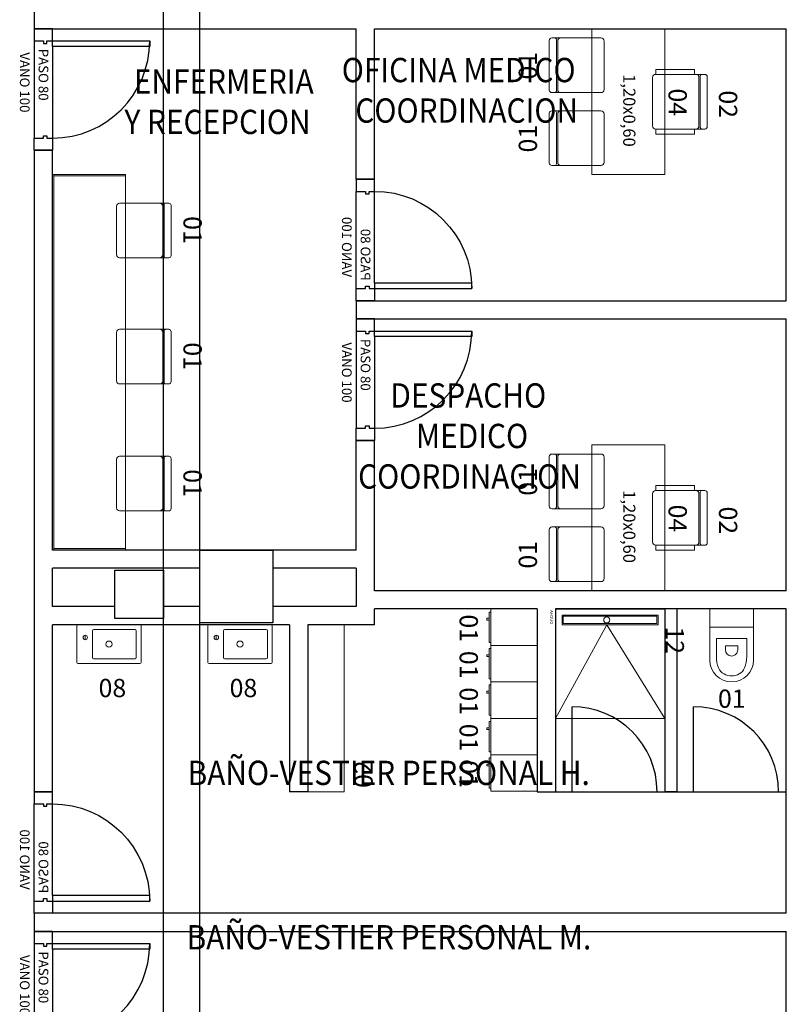
# Model space of a CAD drawing. Units: millimetres. Extents: x -640 to 271, y -106 to 865.
# Drawn here: x -59 to -52, y 26 to 34 of the extents above; entities that cross this region are included whole.
import ezdxf
from ezdxf.enums import TextEntityAlignment as Align

# ---------------------------------------------------------------- set-up
doc = ezdxf.new("R2010")
doc.units = ezdxf.units.MM
doc.linetypes.add('piso 1-1282$0$C80_XREFS_ESTADO REFORMADO$0$DASHED', pattern=[0.75, 0.5, -0.25])
for name, color, linetype in [('piso 1-1282$0$0_TX_05', 9, 'Continuous'), ('piso 1-1282$0$C80_XREFS_ESTADO REFORMADO$0$A_JUNTA', 9, 'Continuous'), ('piso 1-1282$0$C80_XREFS_ESTADO REFORMADO$0$A_PRY_01', 9, 'Continuous'), ('piso 1-1282$0$C80_XREFS_ESTADO REFORMADO$0$A_PRY_INV', 9, 'piso 1-1282$0$C80_XREFS_ESTADO REFORMADO$0$DASHED'), ('piso 1-1282$0$C80_XREFS_ESTADO REFORMADO$0$A_SEC_PILAR', 9, 'Continuous'), ('piso 1-1282$0$C80_XREFS_ESTADO REFORMADO$0$A_SEC_TABIQ', 9, 'Continuous'), ('piso 1-1282$0$C80_XREFS_ESTADO REFORMADO$0$A_SEC_TABIQ_02', 9, 'Continuous'), ('piso 1-1282$0$C80_XREFS_ESTADO REFORMADO$0$B_CPI', 9, 'Continuous'), ('piso 1-1282$0$C80_XREFS_ESTADO REFORMADO$0$B_CPI_01', 9, 'Continuous'), ('piso 1-1282$0$textos editados', 9, 'Continuous'), ('piso 1-1282$0$TX_04', 7, 'Continuous')]:
    doc.layers.add(name, color=color, linetype=linetype)
for name, color, linetype, plot in [('piso 1-1282$0$C80_XREFS_ESTADO REFORMADO$0$0_AUX', 9, 'Continuous', False), ('piso 1-1282$0$C80_XREFS_ESTADO REFORMADO$0$0_AUX_BLOQUES', 9, 'Continuous', False), ('piso 1-1282$0$C80_XREFS_ESTADO REFORMADO$0$0_COD_MOB', 9, 'Continuous', False), ('piso 1-1282$0$C80_XREFS_ESTADO REFORMADO$0$0_COD_SAN', 9, 'Continuous', False), ('piso 1-1282$0$C80_XREFS_ESTADO REFORMADO$0$B_CPI_AUX', 9, 'Continuous', False)]:
    doc.layers.add(name, color=color, linetype=linetype, plot=plot)
for name, color, linetype, lineweight in [('piso 1-1282$0$C80_XREFS_ESTADO REFORMADO$0$M_MOB', 9, 'Continuous', 5), ('piso 1-1282$0$C80_XREFS_ESTADO REFORMADO$0$M_SAN', 9, 'Continuous', 5), ('piso 1-1282$0$COL EST ANTIGUA', 9, 'Continuous', 30)]:
    doc.layers.add(name, color=color, linetype=linetype, lineweight=lineweight)
doc.styles.add('piso 1-1282$0$C80_XREFS_ESTADO REFORMADO$0$FUTURA', font='txt')
doc.styles.add('piso 1-1282$0$C80_XREFS_ESTADO REFORMADO$0$MC', font='calibri.ttf', dxfattribs={"height": 80})
doc.styles.add('piso 1-1282$0$C80_XREFS_ESTADO REFORMADO$0$ROMANS', font='romans.shx')
doc.styles.add('piso 1-1282$0$C80_XREFS_ESTADO REFORMADO$0$Standard', font='txt')
doc.styles.add('piso 1-1282$0$C80_XREFS_ESTADO REFORMADO$0$Style-ENGINEERING', font='ENGINEERING.shx')
doc.styles.add('piso 1-1282$0$Estilo3', font='romans.shx', dxfattribs={"width": 0.9})

# ---------------------------------------------------------------- blocks, each defined once
blk = doc.blocks.new('piso 1-1282$0$C80_XREFS_ESTADO REFORMADO$0$SAN_INODORO')
for p, q in [((-0.18, -0.15), (-0.18, 0)), ((0.18, -0.15), (0.18, 0)), ((-0.18, -0.15), (-0.18, -0.4205)), ((0.0005, -0.15), (-0.18, -0.15)), ((0.18, -0.15), (0.0005, -0.15)), ((0.18, -0.4205), (0.18, -0.15)), ((-0.125, -0.3933), (-0.125, -0.2435)), ((-0.125, -0.2435), (0.125, -0.2435)), ((0.0505, -0.302), (-0.0505, -0.302)), ((-0.0505, -0.337), (-0.0505, -0.302)), ((0.0505, -0.337), (0.0505, -0.302)), ((0.125, -0.3933), (0.125, -0.2435))]:
    blk.add_line(p, q)
for centre, radius, start, end in [((0.115, -0.3933), 0.24, 180, 202.31586), ((0.0004, -0.3361), 0.0509, 180.97095, 270.16359), ((0.0005, -0.337), 0.05, 270, 0.00001), ((-0.115, -0.3933), 0.24, 337.68415, 0.00001), ((0.0004, -0.4196), 0.1804, 180.2719, 270.04642), ((-0.0145, -0.4465), 0.1, 202.31586, 241.6359), ((0.0005, -0.4205), 0.1795, 270, 0), ((0.0145, -0.4465), 0.1, 298.36411, 337.68415), ((0.0005, -0.4166), 0.1334, 242.06519, 270.0065), ((0.0005, -0.4205), 0.1295, 270, 298.36411)]:
    blk.add_arc(centre, radius, start, end)
at = {"layer": 'piso 1-1282$0$C80_XREFS_ESTADO REFORMADO$0$0_COD_SAN', "style": 'piso 1-1282$0$C80_XREFS_ESTADO REFORMADO$0$MC'}
blk.add_attdef('COD_SANITARIO', text='', height=0.15, dxfattribs=at).set_placement((0.0015, -0.7382), align=Align.MIDDLE_CENTER)
blk = doc.blocks.new('piso 1-1282$0$C80_XREFS_ESTADO REFORMADO$0$12_SAN_DUCHA_IN SITU 90')
at = {"layer": 'piso 1-1282$0$C80_XREFS_ESTADO REFORMADO$0$M_SAN'}
for q in [(-0.9581, -0.0527), (-0.9581, -0.9527)]:
    blk.add_line((-0.1879, -0.53), q, dxfattribs=at)
for points in [[(-0.0581, -0.9527), (-0.9581, -0.9527), (-0.9581, -0.0527), (-0.0581, -0.0527)], [(-0.188, -0.8975), (-0.1081, -0.8975), (-0.1081, -0.1073), (-0.1877, -0.1073)], [(-0.178, -0.8875), (-0.1181, -0.8875), (-0.1181, -0.1173), (-0.1777, -0.1173)]]:
    blk.add_lwpolyline(points, close=True, dxfattribs=at)
blk.add_circle((-0.1479, -0.53), 0.025, dxfattribs=at)
at = {"layer": 'piso 1-1282$0$C80_XREFS_ESTADO REFORMADO$0$0_AUX_BLOQUES', "insert": (-0.1829, -0.9962), "char_height": 0.025, "attachment_point": 7, "style": 'piso 1-1282$0$C80_XREFS_ESTADO REFORMADO$0$Standard'}
blk.add_mtext_dynamic_manual_height_columns('DUCHA', width=1.044562, gutter_width=1107.2193, heights=[0], dxfattribs=at)
at = {"layer": 'piso 1-1282$0$C80_XREFS_ESTADO REFORMADO$0$0_COD_SAN', "style": 'piso 1-1282$0$C80_XREFS_ESTADO REFORMADO$0$MC'}
blk.add_attdef('COD_SANITARIO', text='', height=0.15, dxfattribs=at).set_placement((-0.3148, -0.0918), align=Align.BOTTOM_CENTER)
blk = doc.blocks.new('piso 1-1282$0$C80_XREFS_ESTADO REFORMADO$0$08_SAN_LAVABO GENERAL')
for p, q in [((0.255, 0), (-0.255, 0)), ((-0.265, -0.01), (-0.265, -0.31)), ((-0.135, -0.16), (-0.135, -0.05)), ((-0.125, -0.04), (0.215, -0.04)), ((0.225, -0.16), (0.225, -0.05)), ((0.265, -0.31), (0.265, -0.01)), ((-0.135, -0.27), (-0.135, -0.16)), ((0.225, -0.27), (0.225, -0.16)), ((-0.255, -0.32), (0.255, -0.32)), ((-0.125, -0.28), (0.215, -0.28))]:
    blk.add_line(p, q)
blk.add_lwpolyline([(-0.195, -0.0867), (-0.195, -0.1233)])
for centre, radius in [((-0.195, -0.105), 0.0183), ((0, -0.16), 0.0252)]:
    blk.add_circle(centre, radius)
for centre, start, end in [((-0.255, -0.01), 90, 180), ((0.255, -0.01), 0, 90), ((-0.125, -0.05), 90, 180), ((0.215, -0.05), 0, 90), ((-0.255, -0.31), 180, 270), ((-0.125, -0.27), 180, 270), ((0.215, -0.27), 270, 0), ((0.255, -0.31), 270, 0)]:
    blk.add_arc(centre, 0.01, start, end)
at = {"layer": 'piso 1-1282$0$C80_XREFS_ESTADO REFORMADO$0$0_COD_SAN', "style": 'piso 1-1282$0$C80_XREFS_ESTADO REFORMADO$0$MC'}
blk.add_attdef('COD_SANITARIO', text='', height=0.15, dxfattribs=at).set_placement((0.0281, -0.6429), align=Align.BOTTOM_CENTER)
blk = doc.blocks.new('piso 1-1282$0$C80_XREFS_ESTADO REFORMADO$0$MOB_SILLA_02')
for p, q in [((0.205, 0), (-0.205, 0)), ((-0.225, -0.0452), (-0.225, -0.02)), ((0.2123, -0.0579), (-0.2123, -0.0579)), ((0.1996, -0.069), (-0.1996, -0.069)), ((0.225, -0.0452), (0.225, -0.02)), ((-0.225, -0.4246), (-0.225, -0.0944)), ((0.225, -0.4246), (0.225, -0.0944)), ((0.1996, -0.45), (-0.1996, -0.45))]:
    blk.add_line(p, q)
for points in [[(-0.225, -0.0452), (-0.225, -0.0944)], [(0.225, -0.0452), (0.225, -0.0944)]]:
    blk.add_lwpolyline(points)
for points in [[(-0.266, -0.4246), (-0.225, -0.4246), (-0.225, -0.1064), (-0.266, -0.1064)], [(0.225, -0.4246), (0.266, -0.4246), (0.266, -0.1064), (0.225, -0.1064)]]:
    blk.add_lwpolyline(points, close=True)
for centre, radius, start, end in [((-0.205, -0.02), 0.02, 90, 180), ((-0.2123, -0.0452), 0.0127, 180, 270), ((-0.1996, -0.0944), 0.0254, 90, 180), ((0.1996, -0.0944), 0.0254, 0, 90), ((0.205, -0.02), 0.02, 0, 90), ((0.2123, -0.0452), 0.0127, 270, 0), ((-0.1996, -0.4246), 0.0254, 180, 270), ((0.1996, -0.4246), 0.0254, 270, 0)]:
    blk.add_arc(centre, radius, start, end)
at = {"layer": 'piso 1-1282$0$C80_XREFS_ESTADO REFORMADO$0$0_COD_MOB', "style": 'piso 1-1282$0$C80_XREFS_ESTADO REFORMADO$0$MC'}
blk.add_attdef('COD_MOB', text='', height=0.15, dxfattribs=at).set_placement((0.0204, 0.0493), align=Align.BOTTOM_CENTER)
blk = doc.blocks.new('piso 1-1282$0$C80_XREFS_ESTADO REFORMADO$0$MOB_MESA 1.20X0.60')
at = {"linetype": 'Continuous', "lineweight": 0}
blk.add_3dface([(0.6, -0.6), (-0.6, -0.6), (-0.6, 0), (0.6, 0)], dxfattribs=at)
at = {"layer": 'piso 1-1282$0$C80_XREFS_ESTADO REFORMADO$0$0_AUX', "style": 'piso 1-1282$0$C80_XREFS_ESTADO REFORMADO$0$Style-ENGINEERING'}
blk.add_text('1,20x0,60', height=0.1, dxfattribs=at).set_placement((0.371, -0.242), align=Align.TOP_RIGHT)
at = {"layer": 'piso 1-1282$0$C80_XREFS_ESTADO REFORMADO$0$0_COD_MOB', "style": 'piso 1-1282$0$C80_XREFS_ESTADO REFORMADO$0$MC'}
blk.add_attdef('COD_MOB', text='', height=0.15, dxfattribs=at).set_placement((0.0046, -0.0157), align=Align.BOTTOM_CENTER)
blk = doc.blocks.new('piso 1-1282$0$C80_XREFS_ESTADO REFORMADO$0$MOB_SILLA_01')
for p, q in [((0.205, 0), (-0.205, 0)), ((-0.225, -0.0452), (-0.225, -0.02)), ((0.2123, -0.0579), (-0.2123, -0.0579)), ((0.1996, -0.069), (-0.1996, -0.069)), ((0.225, -0.0452), (0.225, -0.02)), ((-0.225, -0.4246), (-0.225, -0.0944)), ((0.225, -0.4246), (0.225, -0.0944)), ((0.1996, -0.45), (-0.1996, -0.45))]:
    blk.add_line(p, q)
for points in [[(-0.225, -0.0452), (-0.225, -0.0944)], [(0.225, -0.0452), (0.225, -0.0944)]]:
    blk.add_lwpolyline(points)
for centre, radius, start, end in [((-0.205, -0.02), 0.02, 90, 180), ((-0.2123, -0.0452), 0.0127, 180, 270), ((-0.1996, -0.0944), 0.0254, 90, 180), ((0.1996, -0.0944), 0.0254, 0, 90), ((0.205, -0.02), 0.02, 0, 90), ((0.2123, -0.0452), 0.0127, 270, 0), ((-0.1996, -0.4246), 0.0254, 180, 270), ((0.1996, -0.4246), 0.0254, 270, 0)]:
    blk.add_arc(centre, radius, start, end)
at = {"layer": 'piso 1-1282$0$C80_XREFS_ESTADO REFORMADO$0$0_AUX', "style": 'piso 1-1282$0$C80_XREFS_ESTADO REFORMADO$0$MC', "text_generation_flag": 4, "flags": 2}
blk.add_attdef('CDEB_code1', text='', height=0.0762, rotation=180, dxfattribs=at).set_placement((0.1844, -0.3118), align=Align.MIDDLE_LEFT)
at = {"layer": 'piso 1-1282$0$C80_XREFS_ESTADO REFORMADO$0$0_AUX', "style": 'piso 1-1282$0$C80_XREFS_ESTADO REFORMADO$0$MC', "text_generation_flag": 4, "flags": 3}
blk.add_attdef('CDEB_resized', text='', height=0.0762, rotation=180, dxfattribs=at).set_placement((-0.025, -0.5), align=Align.TOP_CENTER)
at = {"layer": 'piso 1-1282$0$C80_XREFS_ESTADO REFORMADO$0$0_COD_MOB', "style": 'piso 1-1282$0$C80_XREFS_ESTADO REFORMADO$0$MC'}
blk.add_attdef('COD_MOB', text='', height=0.15, dxfattribs=at).set_placement((-0.0041, 0.0547), align=Align.BOTTOM_CENTER)
blk = doc.blocks.new('piso 1-1282$0$C80_XREFS_ESTADO REFORMADO$0$MOB_3SILLAS+MESA')
at = {"layer": 'piso 1-1282$0$C80_XREFS_ESTADO REFORMADO$0$M_MOB'}
for name, p, values in [('piso 1-1282$0$C80_XREFS_ESTADO REFORMADO$0$MOB_SILLA_02', (-0.6, 0.35), {'COD_MOB': '02'}), ('piso 1-1282$0$C80_XREFS_ESTADO REFORMADO$0$MOB_MESA 1.20X0.60', (-0.6, 0), {'COD_MOB': '04'})]:
    blk.add_blockref(name, p, dxfattribs=at).add_auto_attribs(values)
ref = blk.add_blockref('piso 1-1282$0$C80_XREFS_ESTADO REFORMADO$0$MOB_SILLA_01', (-0.9, -0.95), dxfattribs=dict(at, rotation=180))
ref.add_attrib('COD_MOB', '01', dxfattribs={"layer": 'piso 1-1282$0$C80_XREFS_ESTADO REFORMADO$0$0_COD_MOB', "height": 0.15, "rotation": 180, "style": 'piso 1-1282$0$C80_XREFS_ESTADO REFORMADO$0$MC'}).set_placement((-0.8959, -1.0047), align=Align.BOTTOM_CENTER)
ref = blk.add_blockref('piso 1-1282$0$C80_XREFS_ESTADO REFORMADO$0$MOB_SILLA_01', (-0.3, -0.95), dxfattribs=dict(at, rotation=180))
ref.add_attrib('COD_MOB', '01', dxfattribs={"layer": 'piso 1-1282$0$C80_XREFS_ESTADO REFORMADO$0$0_COD_MOB', "height": 0.15, "rotation": 180, "style": 'piso 1-1282$0$C80_XREFS_ESTADO REFORMADO$0$MC'}).set_placement((-0.2959, -1.0047), align=Align.BOTTOM_CENTER)
blk = doc.blocks.new('*U239')
for p, q in [((0.025, -0.38), (0.025, -0.395)), ((0.025, -0.395), (0.275, -0.395)), ((0.0918, -0.395), (0.0768, -0.395)), ((0.0768, -0.395), (0.0768, -0.415)), ((0.0918, -0.415), (0.0918, -0.395)), ((0.275, -0.395), (0.275, -0.38)), ((0.0768, -0.415), (0.0918, -0.415))]:
    blk.add_line(p, q)
blk.add_lwpolyline([(0, -0.38), (0.3, -0.38), (0.3, 0), (0, 0)], close=True)
at = {"layer": 'piso 1-1282$0$C80_XREFS_ESTADO REFORMADO$0$0_COD_MOB', "style": 'piso 1-1282$0$C80_XREFS_ESTADO REFORMADO$0$MC'}
blk.add_attdef('COD_MOB', text='', height=0.15, dxfattribs=at).set_placement((0.1582, -0.6849), align=Align.BOTTOM_CENTER)
blk = doc.blocks.new('*U238')
blk.add_lwpolyline([(1.3745, -0.3), (1.3745, 0), (0, 0), (0, -0.3)], close=True)
at = {"layer": 'piso 1-1282$0$C80_XREFS_ESTADO REFORMADO$0$0_COD_MOB', "style": 'piso 1-1282$0$C80_XREFS_ESTADO REFORMADO$0$MC'}
blk.add_attdef('COD_MOB', text='', height=0.15, dxfattribs=at).set_placement((0.1445, -0.5811), align=Align.BOTTOM_CENTER)
blk = doc.blocks.new('*U198')
at = {"layer": 'piso 1-1282$0$C80_XREFS_ESTADO REFORMADO$0$A_PRY_INV', "color": 252, "ltscale": 0.25}
for points in [[(0.145, 0), (0.9, 0)], [(0.1, -0.15), (0.9, -0.15)]]:
    blk.add_lwpolyline(points, dxfattribs=at)
at = {"layer": 'piso 1-1282$0$C80_XREFS_ESTADO REFORMADO$0$B_CPI'}
blk.add_lwpolyline([(0.145, 0), (0.1, 0), (0.1, 0.8), (0.145, 0.8)], close=True, dxfattribs=at)
for points in [[(0.1, 0), (0, 0), (0, -0.15), (0.1, -0.15), (0.1, -0.075), (0.12, -0.075), (0.12, -0.045), (0.1, -0.045), (0.1, 0)], [(0.9, 0), (1, 0), (1, -0.15), (0.9, -0.15), (0.9, -0.075), (0.88, -0.075), (0.88, -0.045), (0.9, -0.045), (0.9, 0)]]:
    blk.add_lwpolyline(points, dxfattribs=at)
at = {"layer": 'piso 1-1282$0$C80_XREFS_ESTADO REFORMADO$0$B_CPI_01'}
blk.add_arc((0.1, 0), 0.8, 0, 90, dxfattribs=at)
at = {"layer": 'piso 1-1282$0$C80_XREFS_ESTADO REFORMADO$0$B_CPI_AUX'}
for points in [[(0.145, 0), (0.9, 0)], [(0.1, -0.15), (0.9, -0.15)]]:
    blk.add_lwpolyline(points, dxfattribs=at)
at = {"layer": 'piso 1-1282$0$C80_XREFS_ESTADO REFORMADO$0$0_AUX'}
for s, style, p in [('PASO 80', 'piso 1-1282$0$C80_XREFS_ESTADO REFORMADO$0$ROMANS', (0.164, -0.1139)), ('VANO 100', 'piso 1-1282$0$C80_XREFS_ESTADO REFORMADO$0$FUTURA', (0.1938, -0.2682))]:
    blk.add_text(s, height=0.08, rotation=0.00009, dxfattribs=dict(at, style=style)).set_placement(p)
blk = doc.blocks.new('piso 1-1282$0$C80_XREFS_ESTADO REFORMADO$0$CPI_BARRIDO CABINA 70')
blk.add_lwpolyline([(0, 0), (-0.0003, -0.6999)])
blk.add_arc((0, 0.0001), 0.7, 179.98572, 269.9768)
blk = doc.blocks.new('*U290')
at = {"layer": 'piso 1-1282$0$textos editados', "style": 'piso 1-1282$0$Estilo3', "width": 0.9}
blk.add_attdef('NOMBRE_SALA_001', (-0.5569, -0.2119), '', height=0.2, dxfattribs=at)
blk = doc.blocks.new('*U291')
at = {"layer": 'piso 1-1282$0$textos editados', "style": 'piso 1-1282$0$Estilo3', "width": 0.9}
blk.add_attdef('NOMBRE_SALA_001', (-0.5569, -0.2119), '', height=0.2, dxfattribs=at)
blk = doc.blocks.new('*U292')
at = {"layer": 'piso 1-1282$0$textos editados', "style": 'piso 1-1282$0$Estilo3', "width": 0.9}
blk.add_attdef('NOMBRE_SALA_001', (-0.5569, -0.2119), '', height=0.2, dxfattribs=at)
blk = doc.blocks.new('*U293')
at = {"layer": 'piso 1-1282$0$textos editados', "style": 'piso 1-1282$0$Estilo3', "width": 0.9}
blk.add_attdef('NOMBRE_SALA_001', (-0.5569, -0.2119), '', height=0.2, dxfattribs=at)
blk = doc.blocks.new('piso 1-1282$0$EST_REF_PILARES_01')
at = {"layer": 'piso 1-1282$0$C80_XREFS_ESTADO REFORMADO$0$A_SEC_PILAR', "color": 4}
blk.add_lwpolyline([(305.2323, 307.5972), (305.6323, 307.5972), (305.6323, 307.1972), (305.2323, 307.1972)], close=True, dxfattribs=at)
blk = doc.blocks.new('piso 1-1282')
at = {"layer": 'piso 1-1282$0$C80_XREFS_ESTADO REFORMADO$0$A_JUNTA'}
for p, q in [((-57.185, -25.3539, -1.128), (-57.185, 35.925, -1.128)), ((-57.485, -25.3539, -1.128), (-57.485, 35.4305, -1.128))]:
    blk.add_line(p, q, dxfattribs=at)
at = {"layer": 'piso 1-1282$0$C80_XREFS_ESTADO REFORMADO$0$A_PRY_01'}
for p, q in [((-53.3601, 28.8243, -1.128), (-53.36, 27.3205, -1.128)), ((-53.2601, 28.8242, -1.128), (-53.26, 27.3205, -1.128)), ((-53.26, 27.3205, -1.128), (-53.36, 27.3205, -1.128))]:
    blk.add_line(p, q, dxfattribs=at)
at = {"layer": 'piso 1-1282$0$C80_XREFS_ESTADO REFORMADO$0$A_SEC_TABIQ'}
for p, q in [((-58.5483, 33.7498, -1.128), (-58.5483, 33.5998, -1.128)), ((-58.5483, 33.5998, -1.128), (-55.8983, 33.5998, -1.128)), ((-55.8983, 32.362, -1.128), (-55.8983, 33.5998, -1.128)), ((-55.7483, 33.5998, -1.128), (-52.36, 33.5998, -1.128)), ((-55.7483, 32.362, -1.128), (-55.7483, 33.5998, -1.128)), ((-52.36, 31.362, -1.128), (-52.36, 33.5998, -1.128)), ((-58.5483, 32.5998, -1.128), (-58.3983, 32.5998, -1.128)), ((-58.5483, 32.5998, -1.128), (-58.5483, 27.3205, -1.128)), ((-58.3983, 29.3092), (-58.3983, 32.5998, -1.128)), ((-55.8983, 32.362, -1.128), (-55.7483, 32.362, -1.128)), ((-55.8983, 31.362, -1.128), (-52.36, 31.362, -1.128)), ((-55.8983, 31.362, -1.128), (-55.8983, 31.212, -1.128)), ((-55.8983, 31.212, -1.128), (-52.36, 31.212, -1.128)), ((-52.36, 28.9743, -1.128), (-52.36, 31.212, -1.128)), ((-55.8983, 29.3092), (-55.8983, 30.212, -1.128)), ((-55.8983, 30.212, -1.128), (-55.7483, 30.212, -1.128)), ((-55.7483, 28.9743, -1.128), (-55.7483, 30.212, -1.128)), ((-55.8983, 29.3092), (-58.3983, 29.3092)), ((-58.3983, 28.845, -1.128), (-58.3983, 29.1592)), ((-57.185, 29.1592), (-58.3983, 29.1592)), ((-55.8983, 29.1592), (-56.585, 29.1592, 1.128)), ((-55.8983, 29.1592), (-55.8983, 28.845, -1.128)), ((-52.36, 28.9743, -1.128), (-55.7483, 28.9743, -1.128)), ((-57.885, 28.845, -1.128), (-58.3983, 28.845, -1.128)), ((-57.185, 28.845, -1.128), (-57.485, 28.845, -1.128)), ((-55.8983, 28.845, -1.128), (-56.585, 28.845)), ((-55.7483, 28.695, -1.128), (-55.7483, 28.8243, -1.128)), ((-54.4099, 28.8243, -1.128), (-55.7483, 28.8243, -1.128)), ((-54.4099, 28.8243, -1.128), (-54.4099, 27.3205, -1.128)), ((-52.36, 28.8243, -1.128), (-54.2599, 28.8243, -1.128)), ((-54.2599, 28.8243, -1.128), (-54.2599, 27.3205, -1.128)), ((-52.36, 26.3205, -1.128), (-52.36, 28.8243, -1.128)), ((-58.3983, 27.3205, -1.128), (-58.3983, 28.695, -1.128)), ((-56.4483, 28.695, -1.128), (-58.3983, 28.695, -1.128)), ((-56.4483, 28.695, -1.128), (-56.4483, 27.3205, -1.128)), ((-55.7483, 28.695, -1.128), (-56.2983, 28.695, -1.128)), ((-56.2983, 28.695, -1.128), (-56.2983, 27.3205, -1.128)), ((-58.5483, 27.3205, -1.128), (-58.3983, 27.3205, -1.128)), ((-56.2983, 27.3205, -1.128), (-56.4483, 27.3205, -1.128)), ((-54.4099, 27.3205, -1.128), (-54.2599, 27.3205, -1.128)), ((-52.36, 26.3205, -1.128), (-58.5483, 26.3205, -1.128)), ((-58.5483, 26.3205, -1.128), (-58.5483, 26.1705, -1.128)), ((-58.5483, 26.1705, -1.128), (-52.36, 26.1705, -1.128)), ((-52.36, 23.6666, -1.128), (-52.36, 26.1705, -1.128))]:
    blk.add_line(p, q, dxfattribs=at)
at = {"layer": 'piso 1-1282$0$C80_XREFS_ESTADO REFORMADO$0$A_SEC_TABIQ_02'}
for p, q in [((-54.26, 28.8243, -1.128), (-54.2599, 27.3244, -1.128)), ((-54.2599, 27.3205, -1.128), (-52.36, 27.3205, -1.128))]:
    blk.add_line(p, q, dxfattribs=at)
at = {"layer": 'piso 1-1282$0$C80_XREFS_ESTADO REFORMADO$0$M_MOB'}
for p, q in [((-58.3983, 32.4007), (-57.8423, 32.4007)), ((-57.8423, 29.3092), (-58.3983, 29.3092))]:
    blk.add_line(p, q, dxfattribs=at)
at = {"layer": 'piso 1-1282$0$C80_XREFS_ESTADO REFORMADO$0$M_MOB', "linetype": 'Continuous'}
for p, q in [((-58.3983, 29.3092), (-58.3983, 32.4007)), ((-58.3983, 32.4007), (-57.7983, 32.4007)), ((-57.7983, 32.4007), (-57.7983, 29.3092)), ((-57.7983, 29.3092), (-58.3983, 29.3092)), ((-57.7983, 29.3212), (-58.3883, 29.3212))]:
    blk.add_line(p, q, dxfattribs=at)
at = {"layer": 'piso 1-1282$0$C80_XREFS_ESTADO REFORMADO$0$M_MOB'}
blk.add_lwpolyline([(-58.3983, 29.3092), (-58.3983, 32.4007)], dxfattribs=at)
at = {"layer": 'piso 1-1282$0$C80_XREFS_ESTADO REFORMADO$0$M_MOB', "linetype": 'Continuous'}
for points in [[(-58.3883, 32.4007), (-58.3883, 29.3092)], [(-58.3883, 32.3887), (-57.7983, 32.3887)]]:
    blk.add_lwpolyline(points, dxfattribs=at)
at = {"layer": 'piso 1-1282$0$COL EST ANTIGUA'}
blk.add_lwpolyline([(-57.185, 28.7092), (-57.185, 29.3092), (-56.585, 29.3092), (-56.585, 28.7092)], close=True, dxfattribs=at)
ref = blk.add_blockref('piso 1-1282$0$C80_XREFS_ESTADO REFORMADO$0$12_SAN_DUCHA_IN SITU 90', (-53.3073, 28.8823, -1.128), dxfattribs=dict(xscale=-1, rotation=270))
ref.add_attrib('COD_SANITARIO', '12', dxfattribs={"layer": 'piso 1-1282$0$C80_XREFS_ESTADO REFORMADO$0$0_COD_SAN', "height": 0.15, "rotation": 270, "style": 'piso 1-1282$0$C80_XREFS_ESTADO REFORMADO$0$MC'}).set_placement((-53.3991, 28.5675, -1.128), align=Align.BOTTOM_CENTER)
at = {"layer": 'piso 1-1282$0$0_TX_05'}
ref = blk.add_blockref('*U290', (-54.929, 33.3722, -1.128), dxfattribs=dict(at, xscale=-1))
ref.add_attrib('NOMBRE_SALA_001', 'OFICINA MEDICO', (-56.0178, 33.1603, -1.128), dxfattribs={"layer": 'piso 1-1282$0$textos editados', "height": 0.2, "style": 'piso 1-1282$0$Estilo3', "width": 0.9})
ref.add_attrib('NOMBRE_SALA_002', 'COORDINACION', (-55.9064, 32.827, -1.128), dxfattribs={"layer": 'piso 1-1282$0$textos editados', "height": 0.2, "style": 'piso 1-1282$0$Estilo3', "width": 0.9})
ref = blk.add_blockref('*U290', (-56.9011, 33.2788, -1.128), dxfattribs=dict(at, xscale=-1))
ref.add_attrib('NOMBRE_SALA_001', 'ENFERMERIA', (-57.7285, 33.0669, -1.128), dxfattribs={"layer": 'piso 1-1282$0$textos editados', "height": 0.2, "style": 'piso 1-1282$0$Estilo3', "width": 0.9})
ref.add_attrib('NOMBRE_SALA_002', 'Y RECEPCION', (-57.8057, 32.7335, -1.128), dxfattribs={"layer": 'piso 1-1282$0$textos editados', "height": 0.2, "style": 'piso 1-1282$0$Estilo3', "width": 0.9})
ref = blk.add_blockref('*U291', (-54.9061, 30.6938, -1.128), dxfattribs=dict(at, xscale=-1))
ref.add_attrib('NOMBRE_SALA_001', 'DESPACHO', (-55.6178, 30.4819, -1.128), dxfattribs={"layer": 'piso 1-1282$0$textos editados', "height": 0.2, "style": 'piso 1-1282$0$Estilo3', "width": 0.9})
ref.add_attrib('NOMBRE_SALA_002', 'MEDICO', (-55.4078, 30.1486, -1.128), dxfattribs={"layer": 'piso 1-1282$0$textos editados', "height": 0.2, "style": 'piso 1-1282$0$Estilo3', "width": 0.9})
ref.add_attrib('NOMBRE_SALA_003', 'COORDINACION', (-55.8835, 29.8152, -1.128), dxfattribs={"layer": 'piso 1-1282$0$textos editados', "height": 0.2, "style": 'piso 1-1282$0$Estilo3', "width": 0.9})
ref = blk.add_blockref('*U292', (-55.293, 27.6256, -1.128), dxfattribs=dict(at, xscale=-1))
ref.add_attrib('NOMBRE_SALA_001', 'BAÑO-VESTIER PERSONAL H.', (-57.2861, 27.3755, -1.128), dxfattribs={"layer": 'piso 1-1282$0$textos editados', "height": 0.2, "style": 'piso 1-1282$0$Estilo3', "width": 0.9})
ref = blk.add_blockref('*U293', (-55.293, 26.2726, -1.128), dxfattribs=dict(at, xscale=-1))
ref.add_attrib('NOMBRE_SALA_001', 'BAÑO-VESTIER PERSONAL M.', (-57.2947, 26.0226, -1.128), dxfattribs={"layer": 'piso 1-1282$0$textos editados', "height": 0.2, "style": 'piso 1-1282$0$Estilo3', "width": 0.9})
at = {"layer": 'piso 1-1282$0$C80_XREFS_ESTADO REFORMADO$0$A_SEC_TABIQ', "rotation": 270}
for p in [(-58.3983, 33.5998, -1.128), (-55.7483, 31.212, -1.128)]:
    blk.add_blockref('*U198', p, dxfattribs=at)
at = {"layer": 'piso 1-1282$0$C80_XREFS_ESTADO REFORMADO$0$A_SEC_TABIQ', "xscale": -1, "rotation": 270}
blk.add_blockref('*U198', (-55.7483, 31.362, -1.128), dxfattribs=at)
at = {"layer": 'piso 1-1282$0$C80_XREFS_ESTADO REFORMADO$0$B_CPI', "xscale": -1, "rotation": 269.9999990750508}
blk.add_blockref('*U198', (-58.3983, 26.3205, -1.128), dxfattribs=at)
at = {"layer": 'piso 1-1282$0$C80_XREFS_ESTADO REFORMADO$0$B_CPI', "rotation": 270.0000009249492}
blk.add_blockref('*U198', (-58.3983, 26.1705, -1.128), dxfattribs=at)
at = {"layer": 'piso 1-1282$0$C80_XREFS_ESTADO REFORMADO$0$B_CPI_01', "rotation": 180.0232060601704}
for p in [(-54.1233, 27.3204, -1.128), (-53.1233, 27.3203, -1.128)]:
    blk.add_blockref('piso 1-1282$0$C80_XREFS_ESTADO REFORMADO$0$CPI_BARRIDO CABINA 70', p, dxfattribs=at)
at = {"layer": 'piso 1-1282$0$C80_XREFS_ESTADO REFORMADO$0$M_MOB', "rotation": 270}
for p in [(-53.36, 32.3998, -1.128), (-53.36, 28.9743, -1.128)]:
    blk.add_blockref('piso 1-1282$0$C80_XREFS_ESTADO REFORMADO$0$MOB_3SILLAS+MESA', p, dxfattribs=at)
at = {"layer": 'piso 1-1282$0$C80_XREFS_ESTADO REFORMADO$0$M_MOB'}
ref = blk.add_blockref('piso 1-1282$0$C80_XREFS_ESTADO REFORMADO$0$MOB_SILLA_01', (-57.4217, 31.9398, -1.128), dxfattribs=dict(at, rotation=270))
ref.add_attrib('COD_MOB', '01', dxfattribs={"layer": 'piso 1-1282$0$C80_XREFS_ESTADO REFORMADO$0$0_COD_MOB', "height": 0.15, "rotation": 270, "style": 'piso 1-1282$0$C80_XREFS_ESTADO REFORMADO$0$MC'}).set_placement((-57.3671, 31.9439, -1.128), align=Align.BOTTOM_CENTER)
ref = blk.add_blockref('piso 1-1282$0$C80_XREFS_ESTADO REFORMADO$0$MOB_SILLA_01', (-57.4217, 30.9015, -1.128), dxfattribs=dict(at, rotation=270))
ref.add_attrib('COD_MOB', '01', dxfattribs={"layer": 'piso 1-1282$0$C80_XREFS_ESTADO REFORMADO$0$0_COD_MOB', "height": 0.15, "rotation": 270, "style": 'piso 1-1282$0$C80_XREFS_ESTADO REFORMADO$0$MC'}).set_placement((-57.3671, 30.9056, -1.128), align=Align.BOTTOM_CENTER)
ref = blk.add_blockref('piso 1-1282$0$C80_XREFS_ESTADO REFORMADO$0$MOB_SILLA_01', (-57.4217, 29.8568, -1.128), dxfattribs=dict(at, rotation=270))
ref.add_attrib('COD_MOB', '01', dxfattribs={"layer": 'piso 1-1282$0$C80_XREFS_ESTADO REFORMADO$0$0_COD_MOB', "height": 0.15, "rotation": 270, "style": 'piso 1-1282$0$C80_XREFS_ESTADO REFORMADO$0$MC'}).set_placement((-57.3671, 29.8609, -1.128), align=Align.BOTTOM_CENTER)
for name, p, rotation, values in [('*U239', (-54.4099, 28.8243, -1.128), 270, {'COD_MOB': '01'}), ('*U238', (-56.2983, 27.3205, -1.128), 90, {'COD_MOB': '02'}), ('*U239', (-54.4099, 28.5243, -1.128), 270, {'COD_MOB': '01'}), ('*U239', (-54.4099, 28.2243, -1.128), 270, {'COD_MOB': '01'}), ('*U239', (-54.4099, 27.9243, -1.128), 270, {'COD_MOB': '01'}), ('*U239', (-54.4099, 27.6243, -1.128), 270, {'COD_MOB': '01'})]:
    blk.add_blockref(name, p, dxfattribs=dict(at, rotation=rotation)).add_auto_attribs(values)
at = {"layer": 'piso 1-1282$0$C80_XREFS_ESTADO REFORMADO$0$M_SAN'}
for name, p, values in [('piso 1-1282$0$C80_XREFS_ESTADO REFORMADO$0$SAN_INODORO', (-52.81, 28.8243, -1.128), {'COD_SANITARIO': '01'}), ('piso 1-1282$0$C80_XREFS_ESTADO REFORMADO$0$08_SAN_LAVABO GENERAL', (-57.9333, 28.695, -1.128), {'COD_SANITARIO': '08'}), ('piso 1-1282$0$C80_XREFS_ESTADO REFORMADO$0$08_SAN_LAVABO GENERAL', (-56.855, 28.695, -1.128), {'COD_SANITARIO': '08'})]:
    blk.add_blockref(name, p, dxfattribs=at).add_auto_attribs(values)
at = {"layer": 'piso 1-1282$0$TX_04'}
blk.add_blockref('piso 1-1282$0$EST_REF_PILARES_01', (-363.1173, -278.4522, -1.128), dxfattribs=at)

msp = doc.modelspace()

# ---------------------------------------------------------------- block references
msp.add_blockref('piso 1-1282', (0, 0))

doc.saveas('drawing.dxf')
